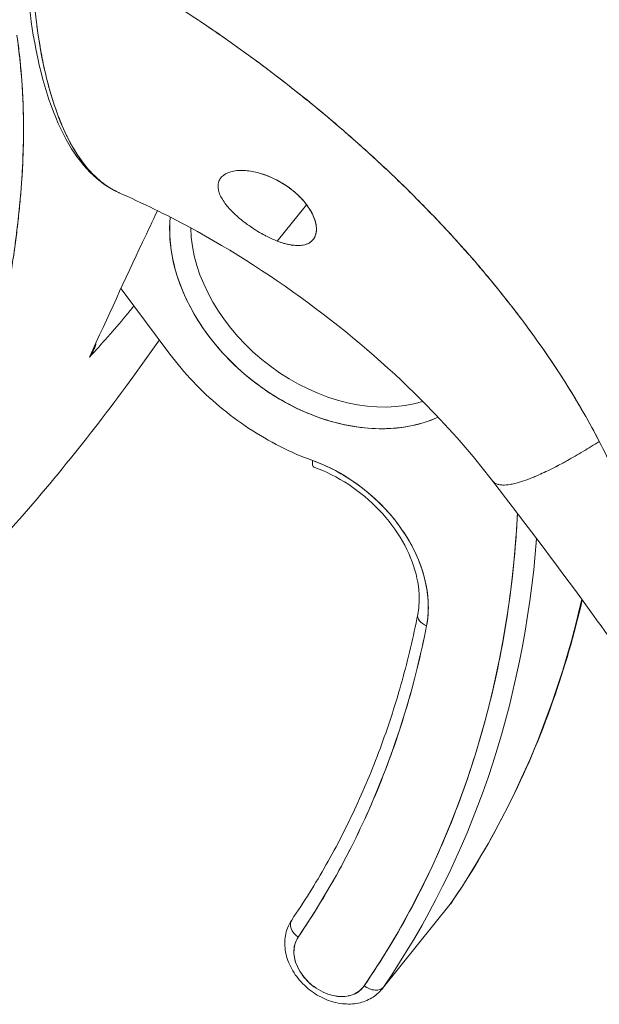
# Model space of a CAD drawing. Units: inches. Extents: x 18 to 404, y 8 to 258.
# Drawn here: x 385 to 385, y 175 to 176 of the extents above; entities that cross this region are included whole.
import ezdxf

# ---------------------------------------------------------------- set-up
doc = ezdxf.new("R2010")
doc.units = ezdxf.units.IN
doc.header["$LTSCALE"] = 25
doc.header["$MEASUREMENT"] = 0
doc.layers.add('Visible (ANSI)', color=7, linetype='Continuous', lineweight=5)
doc.layers.add('Visible Narrow (ANSI)', color=7, linetype='Continuous', lineweight=5)

msp = doc.modelspace()

# ---------------------------------------------------------------- linework, layer by layer
at = {"layer": 'Visible (ANSI)'}
for p, q in [((384.8684, 175.3886), (384.8988, 175.4263)), ((384.7786, 175.3977), (384.7786, 175.3977)), ((384.7569, 175.2712), (384.7063, 175.339)), ((384.6734, 175.268), (384.6734, 175.268)), ((385.1199, 175.1382), (385.1199, 175.1382)), ((385.048, 174.7001), (384.9787, 174.614))]:
    msp.add_line(p, q, dxfattribs=at)
for centre, major_axis, ratio, start_param, end_param in [((384.9276, 175.3543), (0.1469, -0.1184), 0.739261, 3.593739, 5.930885), ((384.9345, 175.3629), (0.1341, -0.1081), 0.739261, 3.699403, 5.824622), ((384.9345, 175.3629), (0.1341, -0.1081), 0.739261, 3.699403, 5.824623), ((384.9119, 175.1693), (-0.0056, -0.0154), 0.284285, 5.402656, 6.283185), ((384.8914, 175.0446), (0.1149, -0.0927), 0.739261, 0.371068, 2.006615), ((383.6891, 175.5506), (1.2286, -0.9904), 0.739261, 0.058662, 0.491119), ((383.6961, 175.5592), (1.2414, -1.0007), 0.739261, 0.058662, 0.467565), ((383.6961, 175.5592), (1.2414, -1.0007), 0.739261, 0.058662, 0.467565), ((383.7654, 175.6452), (1.2414, -1.0007), 0.739261, 0.058662, 0.347328), ((383.7654, 175.6452), (1.2414, -1.0007), 0.739261, 0.058662, 0.347328), ((385.0303, 174.9977), (-0.0161, 0.0032), 0.627586, 0, 1.251765), ((385.0303, 174.9977), (-0.0161, 0.0032), 0.627586, 0, 1.251765), ((383.6891, 175.5506), (1.1622, -0.9368), 0.739261, 0.058662, 0.371068), ((385.0348, 174.7098), (0.0135, -0.0093), 0.67226, 6.229829, 6.283185), ((385.0348, 174.7098), (0.0135, -0.0093), 0.67226, 0.054271, 0.05437), ((384.8969, 174.6743), (-0.0135, 0.0093), 0.67226, 0, 1.51744), ((384.8969, 174.6743), (-0.0135, 0.0093), 0.67226, 0, 1.517445), ((384.9243, 174.6404), (-0.0332, 0.0268), 0.739261, 0.058662, 3.200255), ((384.9655, 174.6238), (0.0135, -0.0093), 0.67226, 4.659028, 6.229829), ((384.9655, 174.6238), (0.0135, -0.0093), 0.67226, 4.659033, 6.229829), ((384.9312, 174.649), (0.046, -0.0371), 0.739261, 0, 0.058662)]:
    msp.add_ellipse(centre, major_axis=major_axis, ratio=ratio, start_param=start_param, end_param=end_param, dxfattribs=at)
for points, knots in [([(384.7042, 175.4387), (384.6823, 175.4484), (384.6636, 175.4676), (384.6337, 175.5221), (384.6223, 175.5589), (384.609, 175.6385), (384.6059, 175.6798), (384.6057, 175.7244)], [0, 0, 0, 0, 0.565927, 0.565927, 1.16638, 1.16638, 1.666994, 1.666994, 1.666994, 1.666994]), ([(384.6122, 175.719), (384.6122, 175.712), (384.6123, 175.705), (384.6124, 175.6982), (384.6126, 175.6909), (384.6128, 175.6837), (384.6132, 175.6766), (384.6135, 175.6697), (384.6139, 175.6628), (384.6143, 175.6561), (384.6148, 175.6494), (384.6153, 175.6429), (384.6159, 175.6366), (384.6161, 175.6349), (384.6163, 175.6333), (384.6164, 175.6317), (384.6169, 175.6271), (384.6174, 175.6226), (384.618, 175.6181), (384.6187, 175.6122), (384.6195, 175.6063), (384.6204, 175.6006), (384.6213, 175.5945), (384.6223, 175.5886), (384.6234, 175.5828), (384.6246, 175.5764), (384.6259, 175.5702), (384.6273, 175.5642), (384.6278, 175.5621), (384.6283, 175.5599), (384.6288, 175.5578), (384.6298, 175.5538), (384.6308, 175.5498), (384.6319, 175.5459), (384.6337, 175.5397), (384.6355, 175.5337), (384.6375, 175.528), (384.6395, 175.522), (384.6417, 175.5162), (384.6439, 175.5108), (384.6455, 175.5069), (384.6472, 175.5032), (384.6489, 175.4996), (384.6497, 175.4979), (384.6505, 175.4962), (384.6514, 175.4946), (384.6541, 175.4893), (384.6569, 175.4843), (384.6599, 175.4796), (384.663, 175.4748), (384.6661, 175.4704), (384.6694, 175.4663), (384.6715, 175.4637), (384.6737, 175.4613), (384.6759, 175.459), (384.6768, 175.458), (384.6778, 175.4571), (384.6788, 175.4561), (384.6816, 175.4534), (384.6844, 175.4509), (384.6874, 175.4487), (384.6901, 175.4467), (384.6928, 175.4448), (384.6956, 175.4431), (384.6982, 175.4416), (384.7009, 175.4402), (384.7036, 175.4389), (384.7038, 175.4389), (384.704, 175.4388), (384.7041, 175.4387)], [0, 0, 0, 0, 0.0252146, 0.0252146, 0.0252146, 0.0520191, 0.0520191, 0.0520191, 0.0784751, 0.0784751, 0.0784751, 0.1044582, 0.1044582, 0.1044582, 0.1111111, 0.1111111, 0.1111111, 0.1300024, 0.1300024, 0.1300024, 0.1552808, 0.1552808, 0.1552808, 0.1821675, 0.1821675, 0.1821675, 0.2116395, 0.2116395, 0.2116395, 0.2222222, 0.2222222, 0.2222222, 0.2427186, 0.2427186, 0.2427186, 0.2753031, 0.2753031, 0.2753031, 0.3093724, 0.3093724, 0.3093724, 0.3333333, 0.3333333, 0.3333333, 0.3449101, 0.3449101, 0.3449101, 0.3819113, 0.3819113, 0.3819113, 0.4201077, 0.4201077, 0.4201077, 0.4444444, 0.4444444, 0.4444444, 0.4548904, 0.4548904, 0.4548904, 0.4853852, 0.4853852, 0.4853852, 0.512843, 0.512843, 0.512843, 0.5386005, 0.5386005, 0.5386005, 0.5401029, 0.5401029, 0.5401029, 0.5401029]), ([(385.2027, 175.1804), (385.1976, 175.1904), (385.1921, 175.2005), (385.1861, 175.2109), (385.1801, 175.2213), (385.1737, 175.2319), (385.1669, 175.2427), (385.16, 175.2535), (385.1528, 175.2645), (385.145, 175.2756), (385.1372, 175.2868), (385.129, 175.2981), (385.1203, 175.3096), (385.1116, 175.3211), (385.1024, 175.3328), (385.0927, 175.3446), (385.0831, 175.3564), (385.0729, 175.3683), (385.0622, 175.3803), (385.0515, 175.3923), (385.0403, 175.4044), (385.0286, 175.4166), (385.0169, 175.4287), (385.0047, 175.441), (384.992, 175.4532), (384.9792, 175.4655), (384.9659, 175.4778), (384.9521, 175.4901), (384.9383, 175.5024), (384.924, 175.5147), (384.9091, 175.5269), (384.8942, 175.5391), (384.8788, 175.5513), (384.8629, 175.5634), (384.8469, 175.5755), (384.8305, 175.5875), (384.8135, 175.5994), (384.7965, 175.6113), (384.779, 175.623), (384.7609, 175.6346), (384.7429, 175.6462), (384.7243, 175.6576), (384.7052, 175.6687), (384.6861, 175.6799), (384.6666, 175.6908), (384.6465, 175.7014), (384.6352, 175.7074), (384.6238, 175.7133), (384.6122, 175.719)], [0, 0, 0, 0, 0.06426, 0.06426, 0.06426, 0.128523, 0.128523, 0.128523, 0.192785, 0.192785, 0.192785, 0.257047, 0.257047, 0.257047, 0.321309, 0.321309, 0.321309, 0.385571, 0.385571, 0.385571, 0.449834, 0.449834, 0.449834, 0.514096, 0.514096, 0.514096, 0.578358, 0.578358, 0.578358, 0.64262, 0.64262, 0.64262, 0.706882, 0.706882, 0.706882, 0.771145, 0.771145, 0.771145, 0.835407, 0.835407, 0.835407, 0.899669, 0.899669, 0.899669, 0.963931, 0.963931, 0.963931, 1, 1, 1, 1]), ([(384.7041, 175.4387), (384.7003, 175.4404), (384.6966, 175.4424), (384.6928, 175.4449), (384.6913, 175.4459), (384.6897, 175.4469), (384.6882, 175.4481), (384.686, 175.4497), (384.6838, 175.4515), (384.6816, 175.4535), (384.6749, 175.4595), (384.6683, 175.467), (384.6619, 175.4766), (384.6617, 175.4769), (384.6615, 175.4772), (384.6613, 175.4775), (384.6554, 175.4864), (384.6496, 175.4973), (384.6444, 175.5095), (384.6423, 175.5146), (384.6403, 175.5199), (384.6383, 175.5255), (384.6358, 175.5327), (384.6335, 175.5403), (384.6313, 175.548), (384.6278, 175.561), (384.6248, 175.5745), (384.6224, 175.5881), (384.6223, 175.589), (384.6221, 175.5899), (384.622, 175.5909), (384.6194, 175.6057), (384.6175, 175.6205), (384.616, 175.6355), (384.6154, 175.6416), (384.6149, 175.6477), (384.6145, 175.6539), (384.6139, 175.6623), (384.6134, 175.6707), (384.6131, 175.6791), (384.6125, 175.6929), (384.6122, 175.7064), (384.6122, 175.719)], [0.5702253, 0.5702253, 0.5702253, 0.5702253, 0.602294, 0.602294, 0.602294, 0.6153846, 0.6153846, 0.6153846, 0.6345506, 0.6345506, 0.6345506, 0.6923077, 0.6923077, 0.6923077, 0.6940686, 0.6940686, 0.6940686, 0.747191, 0.747191, 0.747191, 0.7692308, 0.7692308, 0.7692308, 0.7981527, 0.7981527, 0.7981527, 0.8461538, 0.8461538, 0.8461538, 0.8494491, 0.8494491, 0.8494491, 0.9017388, 0.9017388, 0.9017388, 0.9230769, 0.9230769, 0.9230769, 0.9521732, 0.9521732, 0.9521732, 1, 1, 1, 1]), ([(384.6122, 175.719), (384.6523, 175.699), (384.6906, 175.6778), (384.727, 175.6558), (384.7633, 175.6337), (384.7977, 175.6109), (384.8301, 175.5876), (384.8625, 175.5644), (384.8929, 175.5407), (384.9212, 175.5168), (384.9496, 175.493), (384.9759, 175.469), (385.0003, 175.4451), (385.0246, 175.4213), (385.047, 175.3976), (385.0675, 175.3743), (385.0879, 175.351), (385.1065, 175.3281), (385.1232, 175.3058), (385.1399, 175.2835), (385.1548, 175.2618), (385.168, 175.2409), (385.1812, 175.2199), (385.1928, 175.1997), (385.2027, 175.1804)], [0, 0, 0, 0, 0.125007, 0.125007, 0.125007, 0.250015, 0.250015, 0.250015, 0.375022, 0.375022, 0.375022, 0.50003, 0.50003, 0.50003, 0.625037, 0.625037, 0.625037, 0.750045, 0.750045, 0.750045, 0.875052, 0.875052, 0.875052, 1, 1, 1, 1]), ([(384.5979, 175.6024), (384.6005, 175.5846), (384.6023, 175.5671), (384.6035, 175.5495), (384.6046, 175.532), (384.605, 175.5144), (384.6048, 175.4967), (384.6046, 175.4789), (384.6038, 175.4609), (384.6023, 175.4424), (384.6009, 175.424), (384.5989, 175.4051), (384.5962, 175.3855), (384.5936, 175.3659), (384.5903, 175.3456), (384.5865, 175.3244), (384.5826, 175.3031), (384.5781, 175.2809), (384.5729, 175.2574), (384.5678, 175.2338), (384.5619, 175.2089), (384.5554, 175.1823), (384.5488, 175.1556), (384.5415, 175.1272), (384.5334, 175.0966), (384.5253, 175.066), (384.5164, 175.0331), (384.507, 174.9982)], [0, 0, 0, 0, 0.111111, 0.111111, 0.111111, 0.222222, 0.222222, 0.222222, 0.333333, 0.333333, 0.333333, 0.444444, 0.444444, 0.444444, 0.555556, 0.555556, 0.555556, 0.666667, 0.666667, 0.666667, 0.777778, 0.777778, 0.777778, 0.888889, 0.888889, 0.888889, 1, 1, 1, 1]), ([(384.5979, 175.6024), (384.5988, 175.5963), (384.5997, 175.5901), (384.6004, 175.5839), (384.6011, 175.5778), (384.6018, 175.5717), (384.6023, 175.5654), (384.6028, 175.5593), (384.6033, 175.5531), (384.6037, 175.5468), (384.604, 175.5407), (384.6043, 175.5344), (384.6045, 175.5282), (384.6047, 175.522), (384.6048, 175.5157), (384.6049, 175.5094), (384.6049, 175.5031), (384.6048, 175.4968), (384.6047, 175.4905), (384.6046, 175.4847), (384.6044, 175.479), (384.6042, 175.4732), (384.6041, 175.4726), (384.6041, 175.472), (384.6041, 175.4714), (384.6038, 175.465), (384.6035, 175.4585), (384.603, 175.452), (384.6026, 175.4456), (384.6021, 175.439), (384.6015, 175.4325), (384.6009, 175.4259), (384.6002, 175.4193), (384.5995, 175.4126), (384.5988, 175.4059), (384.598, 175.3992), (384.5971, 175.3924), (384.5962, 175.3855), (384.5953, 175.3787), (384.5943, 175.3717), (384.5933, 175.3648), (384.5922, 175.3577), (384.591, 175.3506), (384.5899, 175.3442), (384.5888, 175.3377), (384.5877, 175.3311), (384.5876, 175.3304), (384.5874, 175.3297), (384.5873, 175.329), (384.586, 175.3217), (384.5846, 175.3143), (384.5832, 175.3068), (384.5817, 175.2992), (384.5802, 175.2916), (384.5786, 175.2839), (384.577, 175.2761), (384.5753, 175.2683), (384.5736, 175.2603), (384.5718, 175.2522), (384.57, 175.2441), (384.5681, 175.2359), (384.5662, 175.2275), (384.5642, 175.2191), (384.5622, 175.2105), (384.5601, 175.2018), (384.558, 175.193), (384.5558, 175.1842), (384.555, 175.1808), (384.5541, 175.1773), (384.5533, 175.1739), (384.5519, 175.1682), (384.5504, 175.1625), (384.549, 175.1567), (384.5466, 175.1472), (384.5441, 175.1377), (384.5416, 175.128), (384.5391, 175.1181), (384.5364, 175.1081), (384.5338, 175.098), (384.531, 175.0876), (384.5282, 175.0771), (384.5254, 175.0665), (384.5225, 175.0555), (384.5195, 175.0445), (384.5165, 175.0333), (384.5134, 175.0217), (384.5102, 175.01), (384.507, 174.9982)], [0, 0, 0, 0, 0.037382, 0.037382, 0.037382, 0.074234, 0.074234, 0.074234, 0.110636, 0.110636, 0.110636, 0.146671, 0.146671, 0.146671, 0.182417, 0.182417, 0.182417, 0.217957, 0.217957, 0.217957, 0.25, 0.25, 0.25, 0.253368, 0.253368, 0.253368, 0.288725, 0.288725, 0.288725, 0.324095, 0.324095, 0.324095, 0.359547, 0.359547, 0.359547, 0.39515, 0.39515, 0.39515, 0.430974, 0.430974, 0.430974, 0.467089, 0.467089, 0.467089, 0.5, 0.5, 0.5, 0.503564, 0.503564, 0.503564, 0.540473, 0.540473, 0.540473, 0.577897, 0.577897, 0.577897, 0.615918, 0.615918, 0.615918, 0.654622, 0.654622, 0.654622, 0.694093, 0.694093, 0.694093, 0.734423, 0.734423, 0.734423, 0.75, 0.75, 0.75, 0.775706, 0.775706, 0.775706, 0.818036, 0.818036, 0.818036, 0.861515, 0.861515, 0.861515, 0.906243, 0.906243, 0.906243, 0.952322, 0.952322, 0.952322, 1, 1, 1, 1]), ([(384.8497, 175.4591), (384.849, 175.4593), (384.8484, 175.4595), (384.8478, 175.4596), (384.8428, 175.4609), (384.8381, 175.4616), (384.8337, 175.4618), (384.8286, 175.4621), (384.8239, 175.4616), (384.82, 175.4605), (384.816, 175.4593), (384.8128, 175.4575), (384.8106, 175.4551), (384.8096, 175.4541), (384.8089, 175.4531), (384.8083, 175.4519), (384.8075, 175.4502), (384.807, 175.4484), (384.8069, 175.4464), (384.8067, 175.4431), (384.8076, 175.4396), (384.8092, 175.436), (384.8108, 175.4324), (384.8132, 175.4288), (384.8161, 175.4252), (384.819, 175.4216), (384.8224, 175.4181), (384.8262, 175.4147), (384.8301, 175.4112), (384.8343, 175.4078), (384.839, 175.4046), (384.8437, 175.4013), (384.8487, 175.3981), (384.8537, 175.3954), (384.8548, 175.3948), (384.8559, 175.3942), (384.857, 175.3937), (384.8608, 175.3917), (384.8646, 175.3901), (384.8684, 175.3886)], [0, 0, 0, 0, 0.011257, 0.011257, 0.011257, 0.1, 0.1, 0.1, 0.2, 0.2, 0.2, 0.3, 0.3, 0.3, 0.340774, 0.340774, 0.340774, 0.4, 0.4, 0.4, 0.5, 0.5, 0.5, 0.6, 0.6, 0.6, 0.7, 0.7, 0.7, 0.8, 0.8, 0.8, 0.9, 0.9, 0.9, 0.92235, 0.92235, 0.92235, 1, 1, 1, 1]), ([(384.8684, 175.3886), (384.8734, 175.3866), (384.878, 175.3853), (384.8826, 175.3846), (384.8871, 175.3838), (384.8915, 175.3837), (384.8953, 175.3844), (384.8975, 175.3848), (384.8996, 175.3855), (384.9013, 175.3865), (384.9025, 175.3872), (384.9035, 175.3879), (384.9044, 175.3888), (384.9066, 175.391), (384.9081, 175.3938), (384.9087, 175.397), (384.9093, 175.4002), (384.9091, 175.4038), (384.9082, 175.4076), (384.9075, 175.4106), (384.9063, 175.4138), (384.9046, 175.4171), (384.9042, 175.4178), (384.9038, 175.4186), (384.9034, 175.4193), (384.9011, 175.4233), (384.8982, 175.4274), (384.8945, 175.4315), (384.8908, 175.4356), (384.8864, 175.4396), (384.8815, 175.4433), (384.8809, 175.4438), (384.8802, 175.4443), (384.8795, 175.4448), (384.8751, 175.4478), (384.8704, 175.4506), (384.8658, 175.4529), (384.8604, 175.4556), (384.8551, 175.4576), (384.8497, 175.4591)], [0, 0, 0, 0, 0.1, 0.1, 0.1, 0.2, 0.2, 0.2, 0.260567, 0.260567, 0.260567, 0.3, 0.3, 0.3, 0.4, 0.4, 0.4, 0.5, 0.5, 0.5, 0.581302, 0.581302, 0.581302, 0.6, 0.6, 0.6, 0.7, 0.7, 0.7, 0.8, 0.8, 0.8, 0.81386, 0.81386, 0.81386, 0.9, 0.9, 0.9, 1, 1, 1, 1]), ([(384.8684, 175.3886), (384.8737, 175.3865), (384.8789, 175.3851), (384.8838, 175.3844), (384.8887, 175.3837), (384.8932, 175.3838), (384.8969, 175.3848), (384.9007, 175.3858), (384.9037, 175.3877), (384.9058, 175.3904), (384.9079, 175.3931), (384.909, 175.3966), (384.909, 175.4006), (384.9091, 175.4046), (384.9081, 175.4092), (384.9061, 175.4139), (384.9041, 175.4186), (384.9011, 175.4235), (384.8974, 175.4282), (384.8936, 175.4329), (384.889, 175.4374), (384.8839, 175.4415), (384.8787, 175.4455), (384.8731, 175.4492), (384.8673, 175.4522), (384.8615, 175.4552), (384.8555, 175.4575), (384.8497, 175.4591)], [0, 0, 0, 0, 0.111111, 0.111111, 0.111111, 0.222222, 0.222222, 0.222222, 0.333333, 0.333333, 0.333333, 0.444444, 0.444444, 0.444444, 0.555556, 0.555556, 0.555556, 0.666667, 0.666667, 0.666667, 0.777778, 0.777778, 0.777778, 0.888889, 0.888889, 0.888889, 1, 1, 1, 1]), ([(385.0918, 175.1395), (385.0707, 175.167), (385.0486, 175.1923), (384.9895, 175.2527), (384.9499, 175.2874), (384.8666, 175.3499), (384.8218, 175.3787), (384.7528, 175.4161), (384.7282, 175.4281), (384.7041, 175.4387)], [0, 0, 0, 0, 0.340671, 0.340671, 0.81857, 0.81857, 1.294948, 1.294948, 1.554094, 1.554094, 1.554094, 1.554094]), ([(384.6734, 175.268), (384.6922, 175.3095), (384.7105, 175.3492), (384.7285, 175.3875), (384.7337, 175.3984), (384.7389, 175.4093), (384.744, 175.4201)], [0, 0, 0, 0, 0.3333333, 0.3333333, 0.3333333, 0.429143, 0.429143, 0.429143, 0.429143]), ([(385.0353, 175.2057), (385.0347, 175.2055), (385.0342, 175.2052), (385.0336, 175.205), (385.0254, 175.2013), (385.0165, 175.1985), (385.0072, 175.1966), (384.9978, 175.1947), (384.9881, 175.1938), (384.978, 175.1937), (384.9679, 175.1936), (384.9576, 175.1944), (384.9471, 175.1962), (384.9366, 175.1979), (384.9261, 175.2006), (384.9155, 175.2041), (384.905, 175.2076), (384.8946, 175.2119), (384.8844, 175.2171), (384.8742, 175.2222), (384.8643, 175.2282), (384.8547, 175.2348), (384.8452, 175.2414), (384.8361, 175.2487), (384.8275, 175.2565), (384.819, 175.2644), (384.811, 175.2728), (384.8038, 175.2816), (384.7965, 175.2904), (384.7899, 175.2997), (384.7842, 175.3092), (384.7785, 175.3187), (384.7736, 175.3285), (384.7695, 175.3383), (384.7655, 175.3481), (384.7624, 175.3581), (384.7603, 175.3679), (384.7581, 175.3778), (384.7569, 175.3876), (384.7567, 175.3971), (384.7565, 175.4026), (384.7567, 175.4081), (384.7573, 175.4134)], [0.1725616, 0.1725616, 0.1725616, 0.1725616, 0.1764706, 0.1764706, 0.1764706, 0.2352941, 0.2352941, 0.2352941, 0.2941176, 0.2941176, 0.2941176, 0.3529412, 0.3529412, 0.3529412, 0.4117647, 0.4117647, 0.4117647, 0.4705882, 0.4705882, 0.4705882, 0.5294118, 0.5294118, 0.5294118, 0.5882353, 0.5882353, 0.5882353, 0.6470588, 0.6470588, 0.6470588, 0.7058824, 0.7058824, 0.7058824, 0.7647059, 0.7647059, 0.7647059, 0.8235294, 0.8235294, 0.8235294, 0.8823529, 0.8823529, 0.8823529, 0.9162692, 0.9162692, 0.9162692, 0.9162692]), ([(384.7196, 175.3211), (384.7168, 175.3177), (384.7139, 175.3143), (384.7111, 175.3109), (384.6987, 175.2962), (384.6862, 175.2819), (384.6734, 175.268)], [0.5891885, 0.5891885, 0.5891885, 0.5891885, 0.6666667, 0.6666667, 0.6666667, 0.9999906, 0.9999906, 0.9999906, 0.9999906]), ([(384.507, 174.9982), (384.5335, 175.0253), (384.5587, 175.0524), (384.5831, 175.0797), (384.6074, 175.1071), (384.6309, 175.1347), (384.6535, 175.1627), (384.6761, 175.1906), (384.6977, 175.2189), (384.7185, 175.2474), (384.7278, 175.2602), (384.7369, 175.273), (384.7459, 175.286)], [0, 0, 0, 0, 0.25, 0.25, 0.25, 0.5, 0.5, 0.5, 0.75, 0.75, 0.75, 0.8624125, 0.8624125, 0.8624125, 0.8624125]), ([(384.6734, 175.268), (384.6745, 175.2695), (384.6754, 175.2711), (384.6763, 175.2726), (384.6769, 175.2737), (384.6775, 175.2749), (384.678, 175.276), (384.6781, 175.2763), (384.6783, 175.2767), (384.6784, 175.277), (384.679, 175.2784), (384.6795, 175.2797), (384.6799, 175.2811), (384.68, 175.2814), (384.68, 175.2816), (384.6801, 175.2819)], [0, 0, 0, 0, 0.1913802, 0.1913802, 0.1913802, 0.3333333, 0.3333333, 0.3333333, 0.3738069, 0.3738069, 0.3738069, 0.5481183, 0.5481183, 0.5481183, 0.5822621, 0.5822621, 0.5822621, 0.5822621]), ([(384.6763, 175.2734), (384.6762, 175.2733), (384.6761, 175.2731), (384.676, 175.2729), (384.6752, 175.2712), (384.6744, 175.2696), (384.6734, 175.268)], [0.7659777, 0.7659777, 0.7659777, 0.7659777, 0.7868988, 0.7868988, 0.7868988, 1, 1, 1, 1]), ([(384.7569, 175.2712), (384.7643, 175.2613), (384.7723, 175.2518), (384.7809, 175.2427), (384.7895, 175.2336), (384.7988, 175.2249), (384.8085, 175.2168), (384.8182, 175.2086), (384.8283, 175.2011), (384.8389, 175.1941), (384.8494, 175.1872), (384.8603, 175.1808), (384.8714, 175.1753), (384.8824, 175.1697), (384.8936, 175.1648), (384.905, 175.1607)], [0, 0, 0, 0, 0.2, 0.2, 0.2, 0.4, 0.4, 0.4, 0.6, 0.6, 0.6, 0.8, 0.8, 0.8, 1, 1, 1, 1]), ([(385.2027, 175.1804), (385.1972, 175.1769), (385.1916, 175.1735), (385.1862, 175.1703), (385.1805, 175.1669), (385.1749, 175.1637), (385.1696, 175.1607), (385.168, 175.1598), (385.1664, 175.1589), (385.1648, 175.1581), (385.1608, 175.156), (385.157, 175.154), (385.1533, 175.1521), (385.1479, 175.1494), (385.1428, 175.147), (385.138, 175.1449), (385.1364, 175.1443), (385.135, 175.1436), (385.1335, 175.143), (385.1302, 175.1417), (385.127, 175.1405), (385.1241, 175.1395), (385.1197, 175.138), (385.1157, 175.1369), (385.1121, 175.1362), (385.1114, 175.1361), (385.1107, 175.136), (385.1101, 175.1359), (385.1072, 175.1354), (385.1047, 175.1352), (385.1024, 175.1352), (385.101, 175.1353), (385.0997, 175.1354), (385.0985, 175.1357), (385.0974, 175.1359), (385.0963, 175.1363), (385.0953, 175.1367), (385.0944, 175.1372), (385.0936, 175.1377), (385.0928, 175.1384), (385.0925, 175.1387), (385.0921, 175.1391), (385.0918, 175.1395)], [0, 0, 0, 0, 0.0704241, 0.0704241, 0.0704241, 0.1445336, 0.1445336, 0.1445336, 0.1666667, 0.1666667, 0.1666667, 0.2233431, 0.2233431, 0.2233431, 0.3067344, 0.3067344, 0.3067344, 0.3333333, 0.3333333, 0.3333333, 0.3935454, 0.3935454, 0.3935454, 0.4829715, 0.4829715, 0.4829715, 0.5, 0.5, 0.5, 0.5743834, 0.5743834, 0.5743834, 0.6205366, 0.6205366, 0.6205366, 0.6666667, 0.6666667, 0.6666667, 0.7130185, 0.7130185, 0.7130185, 0.7366665, 0.7366665, 0.7366665, 0.7366665]), ([(385.0918, 175.1395), (385.0927, 175.1383), (385.0939, 175.1374), (385.0953, 175.1367), (385.0972, 175.1358), (385.0996, 175.1353), (385.1024, 175.1352), (385.1047, 175.1352), (385.1072, 175.1354), (385.1101, 175.1359), (385.1107, 175.136), (385.1114, 175.1361), (385.1121, 175.1362), (385.1157, 175.1369), (385.1197, 175.138), (385.1241, 175.1395), (385.127, 175.1405), (385.1302, 175.1417), (385.1335, 175.143), (385.135, 175.1436), (385.1364, 175.1443), (385.138, 175.1449), (385.1428, 175.147), (385.1479, 175.1494), (385.1533, 175.1521), (385.157, 175.1539), (385.1608, 175.1559), (385.1648, 175.1581), (385.1664, 175.1589), (385.168, 175.1598), (385.1696, 175.1607), (385.1749, 175.1637), (385.1805, 175.1669), (385.1862, 175.1703), (385.1916, 175.1735), (385.1972, 175.1769), (385.2027, 175.1804)], [0.2633015, 0.2633015, 0.2633015, 0.2633015, 0.3331896, 0.3331896, 0.3331896, 0.4256335, 0.4256335, 0.4256335, 0.5, 0.5, 0.5, 0.5170577, 0.5170577, 0.5170577, 0.6064621, 0.6064621, 0.6064621, 0.6666667, 0.6666667, 0.6666667, 0.6933068, 0.6933068, 0.6933068, 0.7767911, 0.7767911, 0.7767911, 0.8333333, 0.8333333, 0.8333333, 0.8556336, 0.8556336, 0.8556336, 0.9296835, 0.9296835, 0.9296835, 1, 1, 1, 1]), ([(385.2027, 175.1804), (385.2129, 175.1607), (385.2227, 175.1411), (385.232, 175.1218), (385.2413, 175.1024), (385.2502, 175.0832), (385.2588, 175.0642), (385.2674, 175.0452), (385.2757, 175.0265), (385.2838, 175.0079), (385.2918, 174.9894), (385.2996, 174.971), (385.3073, 174.9528), (385.315, 174.9346), (385.3226, 174.9166), (385.3302, 174.8987), (385.3378, 174.8809), (385.3454, 174.8631), (385.3532, 174.8454), (385.3609, 174.8276), (385.3688, 174.8099), (385.377, 174.7921), (385.3852, 174.7744), (385.3936, 174.7565), (385.4025, 174.7384)], [0, 0, 0, 0, 0.124961, 0.124961, 0.124961, 0.249967, 0.249967, 0.249967, 0.374972, 0.374972, 0.374972, 0.499978, 0.499978, 0.499978, 0.624983, 0.624983, 0.624983, 0.749989, 0.749989, 0.749989, 0.874994, 0.874994, 0.874994, 1, 1, 1, 1]), ([(384.905, 175.1607), (384.9131, 175.1578), (384.921, 175.1543), (384.9287, 175.1502), (384.9365, 175.146), (384.9441, 175.1413), (384.9514, 175.1361), (384.9586, 175.1308), (384.9656, 175.1251), (384.972, 175.119), (384.9785, 175.1128), (384.9845, 175.1063), (384.99, 175.0994), (384.9955, 175.0925), (385.0004, 175.0854), (385.0048, 175.078), (385.0091, 175.0707), (385.0128, 175.0632), (385.0158, 175.0556), (385.0188, 175.048), (385.0211, 175.0403), (385.0226, 175.0327), (385.0242, 175.0251), (385.0251, 175.0176), (385.0252, 175.0103), (385.0253, 175.003), (385.0247, 174.9959), (385.0234, 174.9891)], [0, 0, 0, 0, 0.111111, 0.111111, 0.111111, 0.222222, 0.222222, 0.222222, 0.333333, 0.333333, 0.333333, 0.444444, 0.444444, 0.444444, 0.555556, 0.555556, 0.555556, 0.666667, 0.666667, 0.666667, 0.777778, 0.777778, 0.777778, 0.888889, 0.888889, 0.888889, 1, 1, 1, 1]), ([(384.9063, 175.1539), (384.9187, 175.1494), (384.931, 175.1433), (384.954, 175.128), (384.9648, 175.119), (384.9838, 175.0991), (384.9919, 175.0882), (385.0048, 175.0656), (385.0096, 175.054), (385.0153, 175.0313), (385.0163, 175.0202), (385.0152, 175.0069), (385.0148, 175.0038), (385.0142, 175.0008)], [4.814559, 4.814559, 4.814559, 4.814559, 5.121815, 5.121815, 5.429026, 5.429026, 5.736217, 5.736217, 6.043596, 6.043596, 6.354389, 6.354389, 6.450106, 6.450106, 6.450106, 6.450106]), ([(385.3544, 174.7496), (385.3417, 174.7753), (385.3265, 174.8025), (385.2766, 174.8859), (385.2382, 174.9425), (385.1636, 175.0455), (385.128, 175.0926), (385.0918, 175.1395)], [0, 0, 0, 0, 0.346732, 0.346732, 1.058594, 1.058594, 1.628865, 1.628865, 1.628865, 1.628865]), ([(384.9586, 174.6152), (384.9766, 174.6416), (384.9932, 174.6689), (385.0083, 174.6973), (385.0234, 174.7257), (385.037, 174.755), (385.0491, 174.7852), (385.0612, 174.8155), (385.0718, 174.8465), (385.0808, 174.8784), (385.0898, 174.9102), (385.0973, 174.9427), (385.1032, 174.976), (385.109, 175.0092), (385.1133, 175.0431), (385.116, 175.0775), (385.1167, 175.0868), (385.1173, 175.0962), (385.1178, 175.1056)], [0, 0, 0, 0, 0.1666667, 0.1666667, 0.1666667, 0.3333333, 0.3333333, 0.3333333, 0.5, 0.5, 0.5, 0.6666667, 0.6666667, 0.6666667, 0.8333333, 0.8333333, 0.8333333, 0.8786571, 0.8786571, 0.8786571, 0.8786571]), ([(385.185, 175.0159), (385.1768, 174.9801), (385.1666, 174.9451), (385.1414, 174.8734), (385.1258, 174.8369), (385.0903, 174.7666), (385.0704, 174.7328), (385.0484, 174.7005)], [6.476836, 6.476836, 6.476836, 6.476836, 6.5656561, 6.5656561, 6.664084, 6.664084, 6.7625119, 6.7625119, 6.7625119, 6.7625119]), ([(385.0142, 175.0008), (385.0096, 174.9775), (385.0042, 174.9545), (384.9916, 174.9094), (384.9845, 174.8872), (384.9686, 174.8438), (384.9599, 174.8226), (384.9407, 174.7811), (384.9304, 174.7608), (384.908, 174.7214), (384.8961, 174.7022), (384.8833, 174.6836)], [0.1669209, 0.1669209, 0.1669209, 0.1669209, 0.229402, 0.229402, 0.2918832, 0.2918832, 0.3543643, 0.3543643, 0.4168455, 0.4168455, 0.4793266, 0.4793266, 0.4793266, 0.4793266]), ([(385.0234, 174.9891), (385.0175, 174.9593), (385.0104, 174.9303), (385.0019, 174.9018), (384.9933, 174.8734), (384.9835, 174.8456), (384.9723, 174.8185), (384.9611, 174.7914), (384.9486, 174.7651), (384.9349, 174.7396), (384.9212, 174.7141), (384.9062, 174.6895), (384.89, 174.6657)], [0, 0, 0, 0, 0.25, 0.25, 0.25, 0.5, 0.5, 0.5, 0.75, 0.75, 0.75, 1, 1, 1, 1]), ([(384.9772, 174.612), (384.9742, 174.6082), (384.9705, 174.6051), (384.9621, 174.6001), (384.9573, 174.5983), (384.9471, 174.5962), (384.9415, 174.5961), (384.93, 174.5974), (384.9241, 174.599), (384.9126, 174.6038), (384.907, 174.6071), (384.8969, 174.615), (384.8923, 174.6197), (384.8847, 174.6299), (384.8816, 174.6355), (384.8774, 174.6471), (384.8762, 174.6531), (384.8761, 174.6646), (384.877, 174.6701), (384.8801, 174.6782), (384.8816, 174.681), (384.8833, 174.6836)], [0.537989, 0.537989, 0.537989, 0.537989, 0.806242, 0.806242, 1.087217, 1.087217, 1.398622, 1.398622, 1.738062, 1.738062, 2.089151, 2.089151, 2.442219, 2.442219, 2.79379, 2.79379, 3.134709, 3.134709, 3.445623, 3.445623, 3.620919, 3.620919, 3.620919, 3.620919]), ([(384.89, 174.6657), (384.8884, 174.6634), (384.8872, 174.6609), (384.8865, 174.6581), (384.8858, 174.6554), (384.8855, 174.6524), (384.8857, 174.6493), (384.8858, 174.6463), (384.8864, 174.6431), (384.8874, 174.6399), (384.8884, 174.6367), (384.8899, 174.6336), (384.8917, 174.6305), (384.8935, 174.6275), (384.8957, 174.6245), (384.8982, 174.6218), (384.9007, 174.6191), (384.9035, 174.6166), (384.9065, 174.6144), (384.9095, 174.6122), (384.9127, 174.6103), (384.916, 174.6087), (384.9192, 174.6072), (384.9226, 174.606), (384.926, 174.6052), (384.9294, 174.6044), (384.9327, 174.6041), (384.936, 174.6041), (384.9392, 174.6042), (384.9423, 174.6046), (384.9451, 174.6055), (384.9479, 174.6064), (384.9506, 174.6077), (384.9528, 174.6093), (384.9551, 174.6109), (384.957, 174.6129), (384.9586, 174.6152)], [0, 0, 0, 0, 0.083333, 0.083333, 0.083333, 0.166667, 0.166667, 0.166667, 0.25, 0.25, 0.25, 0.333333, 0.333333, 0.333333, 0.416667, 0.416667, 0.416667, 0.5, 0.5, 0.5, 0.583333, 0.583333, 0.583333, 0.666667, 0.666667, 0.666667, 0.75, 0.75, 0.75, 0.833333, 0.833333, 0.833333, 0.916667, 0.916667, 0.916667, 1, 1, 1, 1])]:
    msp.add_open_spline(points, degree=3, knots=knots, dxfattribs=at)
at = {"layer": 'Visible Narrow (ANSI)'}
for points in [[(384.8673, 175.4522), (384.8723, 175.4496), (384.8771, 175.4466), (384.8816, 175.4432)], [(384.8837, 175.3844), (384.8834, 175.3844), (384.883, 175.3845), (384.8827, 175.3845)]]:
    msp.add_open_spline(points, degree=3, dxfattribs=at)

doc.saveas('drawing.dxf')
